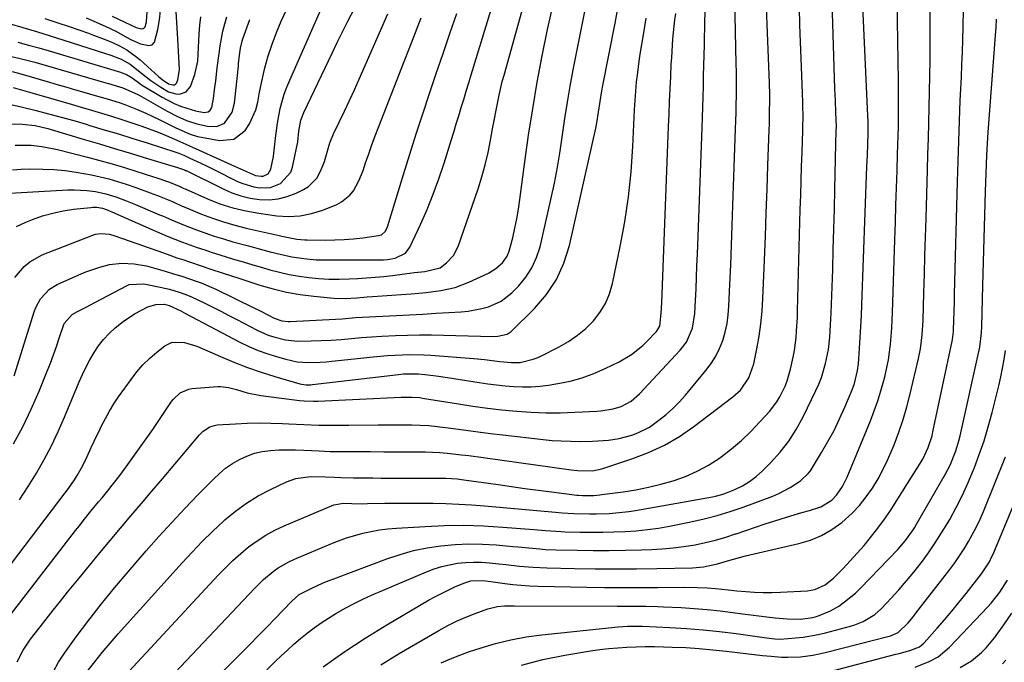
# Model space of a CAD drawing. Units: inches. Extents: x 1831303 to 1836640, y 473856 to 480303.
# Drawn here: x 1833581 to 1833891, y 474138 to 474340 of the extents above; entities that cross this region are included whole.
import ezdxf

# ---------------------------------------------------------------- set-up
doc = ezdxf.new("R2010")
doc.units = ezdxf.units.IN
doc.header["$MEASUREMENT"] = 0
doc.layers.add('7', color=7, linetype='Continuous')
doc.layers.add('8', color=7, linetype='Continuous')

msp = doc.modelspace()

# ---------------------------------------------------------------- linework, layer by layer
at = {"layer": '7', "color": 18}
for points in [[(1833579.95, 474274.93, 1912), (1833582.83, 474276.35, 1912), (1833584.96, 474277.19, 1912), (1833588.12, 474278.29, 1912), (1833591.32, 474279.22, 1912), (1833594.59, 474279.89, 1912), (1833597.89, 474280.4, 1912), (1833603.33, 474281, 1912), (1833603.95, 474281.05, 1912), (1833605.19, 474281.03, 1912), (1833607.04, 474280.72, 1912), (1833608.51, 474280.22, 1912), (1833609.46, 474279.82, 1912), (1833609.93, 474279.61, 1912), (1833622.51, 474273.99, 1912), (1833624.91, 474272.94, 1912), (1833627.32, 474271.92, 1912), (1833629.74, 474270.95, 1912), (1833632.19, 474270.03, 1912), (1833634.46, 474269.22, 1912), (1833636.82, 474268.38, 1912), (1833639.2, 474267.57, 1912), (1833641.58, 474266.79, 1912), (1833643.98, 474266.03, 1912), (1833648.25, 474264.71, 1912), (1833651.29, 474263.79, 1912), (1833654.32, 474262.9, 1912), (1833657.36, 474262.01, 1912), (1833659.67, 474261.35, 1912), (1833662.72, 474260.56, 1912), (1833665.8, 474259.86, 1912), (1833668.91, 474259.33, 1912), (1833672.04, 474258.89, 1912), (1833675.19, 474258.61, 1912), (1833678.34, 474258.43, 1912), (1833681.5, 474258.4, 1912), (1833684.66, 474258.48, 1912), (1833687.45, 474258.61, 1912), (1833690.17, 474258.77, 1912), (1833692.88, 474258.98, 1912), (1833695.59, 474259.26, 1912), (1833698.29, 474259.58, 1912), (1833702.11, 474260.08, 1912), (1833705.26, 474260.46, 1912), (1833708.57, 474260.83, 1912), (1833713.31, 474262, 1912), (1833715.36, 474263.53, 1912), (1833717.56, 474265.81, 1912), (1833719.02, 474268.63, 1912), (1833725.29, 474286.84, 1912), (1833726.49, 474290.62, 1912), (1833727.57, 474294.43, 1912), (1833728.48, 474298.29, 1912), (1833729.26, 474302.18, 1912), (1833729.88, 474305.73, 1912), (1833730.27, 474307.87, 1912), (1833731.07, 474312.13, 1912), (1833731.93, 474316.39, 1912), (1833732.93, 474320.61, 1912), (1833733.49, 474322.7, 1912), (1833746.25, 474368.44, 1912)], [(1833579.18, 474227.88, 1916), (1833585.61, 474248.35, 1916), (1833586.11, 474249.68, 1916), (1833587.45, 474252.15, 1916), (1833590.31, 474255.24, 1916), (1833592.71, 474256.68, 1916), (1833599.54, 474259.79, 1916), (1833601.71, 474260.7, 1916), (1833606.16, 474262.2, 1916), (1833609.19, 474262.96, 1916), (1833613.06, 474263.47, 1916), (1833616.95, 474263.25, 1916), (1833620.83, 474262.53, 1916), (1833624.48, 474261.57, 1916), (1833626.78, 474260.87, 1916), (1833629.4, 474260.08, 1916), (1833632.02, 474259.29, 1916), (1833636.5, 474257.79, 1916), (1833638.08, 474257.2, 1916), (1833641.18, 474255.9, 1916), (1833642.71, 474255.19, 1916), (1833654.46, 474249.46, 1916), (1833657.07, 474248.17, 1916), (1833661.12, 474246.1, 1916), (1833663.53, 474245.24, 1916), (1833665.44, 474245.03, 1916), (1833666.09, 474245.04, 1916), (1833680.35, 474245.79, 1916), (1833682.47, 474245.92, 1916), (1833686.7, 474246.25, 1916), (1833688.81, 474246.37, 1916), (1833699.6, 474246.93, 1916), (1833703.73, 474247.15, 1916), (1833707.86, 474247.38, 1916), (1833712, 474247.62, 1916), (1833716.13, 474247.87, 1916), (1833719.97, 474248.11, 1916), (1833722.17, 474248.32, 1916), (1833726.5, 474249.1, 1916), (1833728.63, 474249.67, 1916), (1833732.58, 474251.43, 1916), (1833735.97, 474254.12, 1916), (1833738.01, 474256.21, 1916), (1833740.31, 474258.98, 1916), (1833742.27, 474261.94, 1916), (1833743.71, 474265.18, 1916), (1833744.81, 474268.61, 1916), (1833748.25, 474283.52, 1916), (1833749.34, 474288.58, 1916), (1833750.33, 474293.65, 1916), (1833751.18, 474298.75, 1916), (1833751.93, 474303.88, 1916), (1833752.65, 474309, 1916), (1833753.44, 474314.11, 1916), (1833754.33, 474319.21, 1916), (1833755.29, 474324.3, 1916), (1833763.5, 474365.8, 1916)], [(1833580.07, 474137.83, 1926), (1833581.96, 474141.5, 1926), (1833584.3, 474144.9, 1926), (1833587.03, 474148.43, 1926), (1833589.24, 474151.27, 1926), (1833591.48, 474154.11, 1926), (1833593.73, 474156.92, 1926), (1833596, 474159.73, 1926), (1833599.66, 474164.22, 1926), (1833602.89, 474168.16, 1926), (1833606.14, 474172.1, 1926), (1833609.4, 474176.01, 1926), (1833612.68, 474179.92, 1926), (1833615.97, 474183.81, 1926), (1833619.27, 474187.71, 1926), (1833622.56, 474191.6, 1926), (1833625.85, 474195.49, 1926), (1833637.56, 474209.33, 1926), (1833638.72, 474210.5, 1926), (1833640.77, 474211.83, 1926), (1833642.31, 474212.32, 1926), (1833643.12, 474212.43, 1926), (1833648.89, 474212.81, 1926), (1833652.6, 474212.98, 1926), (1833656.31, 474213.07, 1926), (1833660.03, 474213.01, 1926), (1833663.74, 474212.87, 1926), (1833665.74, 474212.75, 1926), (1833670.46, 474212.54, 1926), (1833675.18, 474212.38, 1926), (1833679.9, 474212.33, 1926), (1833684.62, 474212.35, 1926), (1833693.86, 474212.48, 1926), (1833696.51, 474212.51, 1926), (1833699.16, 474212.52, 1926), (1833701.81, 474212.51, 1926), (1833704.45, 474212.48, 1926), (1833707.1, 474212.39, 1926), (1833709.74, 474212.23, 1926), (1833712.37, 474211.98, 1926), (1833715, 474211.66, 1926), (1833717.52, 474211.31, 1926), (1833721.41, 474210.78, 1926), (1833725.3, 474210.27, 1926), (1833729.19, 474209.79, 1926), (1833733.08, 474209.33, 1926), (1833745.75, 474207.87, 1926), (1833748.62, 474207.59, 1926), (1833751.49, 474207.39, 1926), (1833754.36, 474207.3, 1926), (1833757.24, 474207.28, 1926), (1833761.3, 474207.35, 1926), (1833764.68, 474207.55, 1926), (1833766.36, 474207.7, 1926), (1833769.7, 474208.22, 1926), (1833773.69, 474209.25, 1926), (1833775.62, 474209.95, 1926), (1833779.25, 474211.78, 1926), (1833782.28, 474213.9, 1926), (1833784.52, 474215.71, 1926), (1833786.67, 474217.61, 1926), (1833788.69, 474219.66, 1926), (1833790.6, 474221.81, 1926), (1833797.06, 474229.58, 1926), (1833798.69, 474231.78, 1926), (1833800.15, 474234.08, 1926), (1833801.33, 474236.53, 1926), (1833802.34, 474239.08, 1926), (1833803.1, 474241.73, 1926), (1833803.71, 474244.4, 1926), (1833804.09, 474247.12, 1926), (1833804.32, 474249.86, 1926), (1833804.6, 474256.74, 1926), (1833804.86, 474262.94, 1926), (1833805.1, 474269.14, 1926), (1833805.34, 474275.34, 1926), (1833805.56, 474281.55, 1926), (1833806.42, 474305.75, 1926), (1833806.51, 474308.31, 1926), (1833806.58, 474310.87, 1926), (1833806.63, 474313.44, 1926), (1833806.68, 474316, 1926), (1833806.7, 474318.56, 1926), (1833806.7, 474321.12, 1926), (1833806.68, 474323.68, 1926), (1833806.64, 474326.24, 1926), (1833805.98, 474356.92, 1926)], [(1833608.72, 474127.58, 1932), (1833643.44, 474165.08, 1932), (1833645.72, 474167.44, 1932), (1833648.07, 474169.74, 1932), (1833650.52, 474171.92, 1932), (1833653.03, 474174.04, 1932), (1833655.67, 474175.98, 1932), (1833658.4, 474177.76, 1932), (1833661.27, 474179.31, 1932), (1833664.23, 474180.7, 1932), (1833679.91, 474187.27, 1932), (1833682.89, 474187.79, 1932), (1833685.54, 474187.69, 1932), (1833688.86, 474187.63, 1932), (1833690.52, 474187.65, 1932), (1833695.94, 474187.76, 1932), (1833699.48, 474187.82, 1932), (1833703.02, 474187.85, 1932), (1833706.56, 474187.84, 1932), (1833711.11, 474187.78, 1932), (1833715.16, 474187.67, 1932), (1833719.2, 474187.5, 1932), (1833723.24, 474187.24, 1932), (1833727.27, 474186.93, 1932), (1833749.64, 474184.93, 1932), (1833751.82, 474184.73, 1932), (1833755.45, 474184.5, 1932), (1833760.44, 474184.42, 1932), (1833762.51, 474184.44, 1932), (1833766.64, 474184.59, 1932), (1833768.7, 474184.74, 1932), (1833772.8, 474185.22, 1932), (1833774.84, 474185.53, 1932), (1833799.15, 474189.76, 1932), (1833800.13, 474189.96, 1932), (1833802.06, 474190.52, 1932), (1833803.01, 474190.86, 1932), (1833806.13, 474192.13, 1932), (1833808.54, 474193.28, 1932), (1833810.83, 474194.61, 1932), (1833812.93, 474196.2, 1932), (1833814.92, 474197.98, 1932), (1833817.44, 474200.52, 1932), (1833820.41, 474203.84, 1932), (1833823.15, 474207.32, 1932), (1833825.53, 474211.05, 1932), (1833827.67, 474214.96, 1932), (1833831.71, 474223.26, 1932), (1833832.64, 474225.33, 1932), (1833833.47, 474227.44, 1932), (1833834.76, 474231.78, 1932), (1833835.66, 474236.22, 1932), (1833836.11, 474240.07, 1932), (1833836.25, 474242, 1932), (1833836.46, 474245.87, 1932), (1833836.54, 474247.81, 1932), (1833837, 474261.44, 1932), (1833837.19, 474267.77, 1932), (1833837.38, 474274.1, 1932), (1833837.54, 474280.43, 1932), (1833837.68, 474286.75, 1932), (1833837.88, 474296.29, 1932), (1833838, 474300.97, 1932), (1833838.13, 474305.27, 1932), (1833838.15, 474306.42, 1932), (1833837.99, 474310.91, 1932), (1833837.84, 474314.63, 1932), (1833837.77, 474316.49, 1932), (1833837.71, 474318.35, 1932), (1833836.61, 474352.67, 1932)], [(1833629.77, 474134.35, 1934), (1833654.94, 474161, 1934), (1833657.75, 474163.75, 1934), (1833660.77, 474166.25, 1934), (1833662.37, 474167.38, 1934), (1833665.74, 474169.34, 1934), (1833667.52, 474170.18, 1934), (1833678.89, 474175, 1934), (1833681.37, 474175.98, 1934), (1833683.88, 474176.88, 1934), (1833686.44, 474177.65, 1934), (1833689.02, 474178.34, 1934), (1833691.63, 474178.9, 1934), (1833694.25, 474179.36, 1934), (1833696.9, 474179.69, 1934), (1833699.56, 474179.93, 1934), (1833708.6, 474180.49, 1934), (1833714.73, 474180.75, 1934), (1833720.85, 474180.83, 1934), (1833726.98, 474180.65, 1934), (1833733.1, 474180.29, 1934), (1833742.91, 474179.51, 1934), (1833746.56, 474179.2, 1934), (1833751.43, 474178.84, 1934), (1833752.65, 474178.8, 1934), (1833757.5, 474178.7, 1934), (1833761.03, 474178.66, 1934), (1833764.55, 474178.67, 1934), (1833768.08, 474178.75, 1934), (1833771.6, 474178.88, 1934), (1833775.12, 474179.13, 1934), (1833778.62, 474179.47, 1934), (1833782.1, 474179.97, 1934), (1833785.57, 474180.58, 1934), (1833792.27, 474181.89, 1934), (1833796.46, 474182.82, 1934), (1833800.61, 474183.88, 1934), (1833804.7, 474185.15, 1934), (1833808.76, 474186.55, 1934), (1833818.11, 474190.03, 1934), (1833820, 474190.81, 1934), (1833823.63, 474192.69, 1934), (1833826.87, 474194.8, 1934), (1833829.31, 474197.1, 1934), (1833829.96, 474198.02, 1934), (1833833.48, 474203.73, 1934), (1833835.51, 474207.2, 1934), (1833837.43, 474210.73, 1934), (1833839.18, 474214.35, 1934), (1833840.83, 474218.02, 1934), (1833843.13, 474223.49, 1934), (1833843.87, 474225.47, 1934), (1833844.86, 474229.57, 1934), (1833845.1, 474231.67, 1934), (1833845.46, 474236.49, 1934), (1833845.69, 474239.96, 1934), (1833845.9, 474243.43, 1934), (1833846.07, 474246.9, 1934), (1833846.21, 474250.37, 1934), (1833847.79, 474293.93, 1934), (1833847.92, 474297.4, 1934), (1833848.04, 474300.87, 1934), (1833848.15, 474304.34, 1934), (1833848.14, 474308.01, 1934), (1833848.08, 474309.84, 1934), (1833846.17, 474351.44, 1934)], [(1833591.54, 474134.8, 1928), (1833593.16, 474137.69, 1928), (1833594.98, 474140.49, 1928), (1833598.74, 474145.66, 1928), (1833602.66, 474150.9, 1928), (1833606.67, 474156.08, 1928), (1833610.81, 474161.15, 1928), (1833615.04, 474166.15, 1928), (1833620.78, 474172.74, 1928), (1833624.77, 474177.26, 1928), (1833628.82, 474181.73, 1928), (1833632.94, 474186.13, 1928), (1833637.12, 474190.49, 1928), (1833641.91, 474195.41, 1928), (1833643.8, 474197.17, 1928), (1833645.78, 474198.81, 1928), (1833647.9, 474200.26, 1928), (1833650.11, 474201.58, 1928), (1833652.45, 474202.65, 1928), (1833654.84, 474203.52, 1928), (1833657.32, 474204.07, 1928), (1833659.93, 474204.43, 1928), (1833662.55, 474204.57, 1928), (1833665.17, 474204.64, 1928), (1833667.79, 474204.61, 1928), (1833670.42, 474204.51, 1928), (1833675.26, 474204.26, 1928), (1833678.63, 474204.13, 1928), (1833682, 474204.06, 1928), (1833685.37, 474204.04, 1928), (1833687.13, 474204.04, 1928), (1833691.39, 474204.03, 1928), (1833695.64, 474204.02, 1928), (1833699.89, 474204, 1928), (1833704.14, 474203.97, 1928), (1833708.62, 474203.93, 1928), (1833713.22, 474203.77, 1928), (1833715.51, 474203.59, 1928), (1833720.08, 474203.08, 1928), (1833722.37, 474202.8, 1928), (1833726.93, 474202.18, 1928), (1833754.59, 474198.29, 1928), (1833756.63, 474198.06, 1928), (1833761.34, 474198.01, 1928), (1833764.3, 474198.62, 1928), (1833773.77, 474201.72, 1928), (1833778.95, 474203.72, 1928), (1833783.97, 474206.03, 1928), (1833788.72, 474208.83, 1928), (1833793.31, 474211.96, 1928), (1833805.58, 474221.27, 1928), (1833807.92, 474223.39, 1928), (1833810.6, 474227.29, 1928), (1833812.16, 474231.75, 1928), (1833813.11, 474236.45, 1928), (1833813.81, 474240.38, 1928), (1833814.38, 474244.32, 1928), (1833814.76, 474248.29, 1928), (1833815.02, 474252.27, 1928), (1833815.5, 474264.34, 1928), (1833815.8, 474271.8, 1928), (1833816.08, 474279.27, 1928), (1833816.35, 474286.73, 1928), (1833816.61, 474294.2, 1928), (1833816.99, 474305.46, 1928), (1833817.05, 474307.3, 1928), (1833817.13, 474310.97, 1928), (1833817.16, 474314.65, 1928), (1833817.15, 474316.49, 1928), (1833817.06, 474320.16, 1928), (1833816.05, 474346.66, 1928)], [(1833645.24, 474135.08, 1936), (1833647.96, 474137.8, 1936), (1833650.68, 474140.52, 1936), (1833653.39, 474143.24, 1936), (1833656.08, 474145.98, 1936), (1833658.76, 474148.73, 1936), (1833661.41, 474151.51, 1936), (1833666.5, 474156.86, 1936), (1833668.96, 474158.97, 1936), (1833672.89, 474161.01, 1936), (1833676.34, 474162.57, 1936), (1833678.09, 474163.29, 1936), (1833679.85, 474163.98, 1936), (1833696.6, 474170.28, 1936), (1833700.77, 474171.67, 1936), (1833704.98, 474172.86, 1936), (1833709.27, 474173.73, 1936), (1833713.61, 474174.39, 1936), (1833718.07, 474174.77, 1936), (1833722.38, 474174.96, 1936), (1833726.69, 474174.88, 1936), (1833731, 474174.64, 1936), (1833736.23, 474174.18, 1936), (1833737.93, 474174.02, 1936), (1833741.33, 474173.7, 1936), (1833744.73, 474173.37, 1936), (1833746.43, 474173.24, 1936), (1833749.83, 474173.1, 1936), (1833756.53, 474172.96, 1936), (1833761.56, 474172.89, 1936), (1833766.6, 474172.89, 1936), (1833771.64, 474172.96, 1936), (1833776.67, 474173.1, 1936), (1833779.9, 474173.22, 1936), (1833783.31, 474173.41, 1936), (1833786.71, 474173.7, 1936), (1833790.1, 474174.14, 1936), (1833793.69, 474174.72, 1936), (1833796.92, 474175.38, 1936), (1833800.13, 474176.15, 1936), (1833803.29, 474177.07, 1936), (1833806.43, 474178.1, 1936), (1833806.63, 474178.17, 1936), (1833809.65, 474179.22, 1936), (1833812.68, 474180.25, 1936), (1833815.72, 474181.25, 1936), (1833818.77, 474182.23, 1936), (1833822.49, 474183.4, 1936), (1833827.27, 474184.84, 1936), (1833829.67, 474185.54, 1936), (1833833.22, 474186.64, 1936), (1833836.68, 474188.76, 1936), (1833838.23, 474190.29, 1936), (1833840.08, 474193.01, 1936), (1833841.08, 474194.97, 1936), (1833841.52, 474195.98, 1936), (1833848.89, 474213.76, 1936), (1833850.1, 474216.87, 1936), (1833851.22, 474220.02, 1936), (1833852.2, 474223.21, 1936), (1833853.09, 474226.43, 1936), (1833853.49, 474228.06, 1936), (1833854.05, 474230.5, 1936), (1833854.53, 474232.95, 1936), (1833854.9, 474235.43, 1936), (1833855.19, 474237.91, 1936), (1833855.41, 474240.41, 1936), (1833855.59, 474242.91, 1936), (1833855.73, 474245.41, 1936), (1833855.83, 474247.91, 1936), (1833856.57, 474270.77, 1936), (1833856.75, 474276.23, 1936), (1833856.93, 474281.69, 1936), (1833857.11, 474287.15, 1936), (1833857.29, 474292.61, 1936), (1833857.46, 474297.73, 1936), (1833857.55, 474300.63, 1936), (1833857.62, 474303.52, 1936), (1833857.68, 474306.42, 1936), (1833857.72, 474309.31, 1936), (1833857.74, 474312.21, 1936), (1833857.75, 474315.11, 1936), (1833857.73, 474318, 1936), (1833857.7, 474320.9, 1936), (1833857.31, 474346.12, 1936)], [(1833578.03, 474152.57, 1924), (1833598.53, 474179.18, 1924), (1833599.71, 474180.7, 1924), (1833600.9, 474182.22, 1924), (1833603.32, 474185.24, 1924), (1833605.76, 474188.23, 1924), (1833606.84, 474189.53, 1924), (1833608.99, 474192.13, 1924), (1833610.04, 474193.44, 1924), (1833612.09, 474196.13, 1924), (1833614.4, 474199.24, 1924), (1833616.54, 474202.17, 1924), (1833618.66, 474205.11, 1924), (1833620.75, 474208.08, 1924), (1833622.81, 474211.06, 1924), (1833628.77, 474219.81, 1924), (1833629.37, 474220.6, 1924), (1833631.51, 474222.59, 1924), (1833634.15, 474223.73, 1924), (1833635.11, 474223.89, 1924), (1833643.36, 474224.57, 1924), (1833644.21, 474224.6, 1924), (1833646.73, 474224.27, 1924), (1833649.2, 474223.57, 1924), (1833652.57, 474222.6, 1924), (1833656.85, 474221.76, 1924), (1833669.09, 474220.17, 1924), (1833670.53, 474220.02, 1924), (1833673.42, 474219.9, 1924), (1833674.87, 474219.93, 1924), (1833701.07, 474221.21, 1924), (1833701.91, 474221.24, 1924), (1833704.46, 474221.25, 1924), (1833706.99, 474221.05, 1924), (1833707.83, 474220.93, 1924), (1833719.08, 474219.09, 1924), (1833723.65, 474218.39, 1924), (1833728.22, 474217.76, 1924), (1833732.8, 474217.23, 1924), (1833737.39, 474216.77, 1924), (1833741.99, 474216.45, 1924), (1833746.6, 474216.27, 1924), (1833751.2, 474216.29, 1924), (1833755.81, 474216.44, 1924), (1833762.67, 474216.81, 1924), (1833763.98, 474216.91, 1924), (1833767.87, 474217.49, 1924), (1833770.38, 474218.22, 1924), (1833773.5, 474219.91, 1924), (1833776.19, 474222.23, 1924), (1833788.96, 474235.96, 1924), (1833790.9, 474238.5, 1924), (1833792.82, 474242.89, 1924), (1833793.61, 474247.61, 1924), (1833793.79, 474251.68, 1924), (1833793.94, 474255.33, 1924), (1833794.1, 474258.98, 1924), (1833794.24, 474262.63, 1924), (1833794.38, 474266.28, 1924), (1833795.85, 474306.08, 1924), (1833795.97, 474309.35, 1924), (1833796.08, 474312.62, 1924), (1833796.17, 474315.88, 1924), (1833796.26, 474319.15, 1924), (1833796.34, 474322.42, 1924), (1833796.42, 474325.69, 1924), (1833796.5, 474328.96, 1924), (1833796.57, 474332.23, 1924), (1833796.74, 474339.76, 1924), (1833796.91, 474344.54, 1924)], [(1833578.11, 474313.41, 1902), (1833581.42, 474312.72, 1902), (1833586.08, 474311.53, 1902), (1833590.04, 474310.5, 1902), (1833593.99, 474309.43, 1902), (1833597.94, 474308.32, 1902), (1833601.87, 474307.18, 1902), (1833603.05, 474306.83, 1902), (1833607.56, 474305.48, 1902), (1833612.07, 474304.12, 1902), (1833616.56, 474302.72, 1902), (1833621.06, 474301.3, 1902), (1833630.06, 474298.42, 1902), (1833631.02, 474298.09, 1902), (1833632.63, 474297.42, 1902), (1833634.55, 474296.54, 1902), (1833636.77, 474295.48, 1902), (1833639.53, 474294.15, 1902), (1833642.28, 474292.8, 1902), (1833649.55, 474289.2, 1902), (1833651.22, 474288.48, 1902), (1833654.66, 474287.46, 1902), (1833656.6, 474287.14, 1902), (1833659.96, 474287.29, 1902), (1833663.08, 474288.5, 1902), (1833666.28, 474292.11, 1902), (1833666.84, 474293.68, 1902), (1833668.13, 474299.62, 1902), (1833668.5, 474301.69, 1902), (1833668.8, 474305, 1902), (1833669.48, 474308.43, 1902), (1833670.42, 474310.87, 1902), (1833679.32, 474329.61, 1902), (1833680.94, 474332.97, 1902), (1833682.59, 474336.32, 1902), (1833684.28, 474339.65, 1902), (1833686.47, 474343.87, 1902)], [(1833578.54, 474323.76, 1898), (1833581.28, 474323.07, 1898), (1833590.32, 474320.43, 1898), (1833593.03, 474319.64, 1898), (1833595.74, 474318.85, 1898), (1833598.45, 474318.07, 1898), (1833601.16, 474317.28, 1898), (1833604.69, 474316.25, 1898), (1833608.45, 474315.15, 1898), (1833612.2, 474314.02, 1898), (1833614.05, 474313.39, 1898), (1833617.69, 474311.96, 1898), (1833620.62, 474310.69, 1898), (1833624.88, 474308.71, 1898), (1833626.98, 474307.66, 1898), (1833630.07, 474306.1, 1898), (1833634.6, 474304.06, 1898), (1833636.96, 474303.34, 1898), (1833638.17, 474303.08, 1898), (1833643.9, 474302.07, 1898), (1833648.37, 474302.5, 1898), (1833651.97, 474305.19, 1898), (1833653.34, 474307.28, 1898), (1833655.31, 474311.77, 1898), (1833655.92, 474314.19, 1898), (1833656.48, 474317.34, 1898), (1833657.25, 474321.17, 1898), (1833658.14, 474324.97, 1898), (1833659.22, 474328.72, 1898), (1833660.43, 474332.44, 1898), (1833661.81, 474336.1, 1898), (1833663.3, 474339.71, 1898), (1833664.96, 474343.24, 1898)], [(1833578.98, 474206.46, 1918), (1833581.9, 474211.88, 1918), (1833584.56, 474217.43, 1918), (1833587.03, 474223.07, 1918), (1833589.62, 474229.41, 1918), (1833590.64, 474231.96, 1918), (1833591.61, 474234.54, 1918), (1833592.52, 474237.13, 1918), (1833593.4, 474239.74, 1918), (1833594.95, 474244.44, 1918), (1833597.46, 474247.21, 1918), (1833599.17, 474248.14, 1918), (1833601.86, 474249.59, 1918), (1833604.56, 474251.02, 1918), (1833614.8, 474256.43, 1918), (1833615.41, 474256.71, 1918), (1833620.04, 474256.93, 1918), (1833625.73, 474255.74, 1918), (1833626.51, 474255.57, 1918), (1833628.07, 474255.2, 1918), (1833631.15, 474254.32, 1918), (1833633.2, 474253.59, 1918), (1833635.03, 474252.83, 1918), (1833639.22, 474250.78, 1918), (1833641.75, 474249.52, 1918), (1833644.28, 474248.25, 1918), (1833646.8, 474246.96, 1918), (1833649.31, 474245.66, 1918), (1833655.73, 474242.31, 1918), (1833659.18, 474240.77, 1918), (1833660.96, 474240.17, 1918), (1833664.63, 474239.28, 1918), (1833668.37, 474238.87, 1918), (1833672.77, 474238.9, 1918), (1833675.91, 474239.01, 1918), (1833679.06, 474239.16, 1918), (1833682.2, 474239.39, 1918), (1833685.41, 474239.68, 1918), (1833688.59, 474239.96, 1918), (1833691.77, 474240.21, 1918), (1833694.95, 474240.41, 1918), (1833699.31, 474240.61, 1918), (1833703.09, 474240.73, 1918), (1833706.87, 474240.8, 1918), (1833710.64, 474240.79, 1918), (1833714.42, 474240.73, 1918), (1833729.99, 474240.34, 1918), (1833731.53, 474240.38, 1918), (1833734.48, 474241.05, 1918), (1833735.11, 474241.45, 1918), (1833735.69, 474241.92, 1918), (1833743.05, 474249.13, 1918), (1833746.83, 474253.53, 1918), (1833750.02, 474258.25, 1918), (1833752.35, 474263.45, 1918), (1833754.1, 474268.98, 1918), (1833762.35, 474306, 1918), (1833762.7, 474307.66, 1918), (1833763.28, 474311.02, 1918), (1833763.76, 474314.4, 1918), (1833764.3, 474317.76, 1918), (1833764.61, 474319.44, 1918), (1833768.43, 474339.09, 1918), (1833769.42, 474344.25, 1918)], [(1833579.38, 474258.94, 1914), (1833582.34, 474262.4, 1914), (1833584.06, 474263.84, 1914), (1833588.03, 474266, 1914), (1833604, 474272.25, 1914), (1833604.84, 474272.51, 1914), (1833606.55, 474272.77, 1914), (1833609.18, 474272.51, 1914), (1833610.88, 474272.04, 1914), (1833619.89, 474268.92, 1914), (1833621.4, 474268.39, 1914), (1833624.41, 474267.31, 1914), (1833627.41, 474266.21, 1914), (1833630.42, 474265.15, 1914), (1833632.58, 474264.43, 1914), (1833634.42, 474263.81, 1914), (1833638.09, 474262.58, 1914), (1833640.79, 474261.67, 1914), (1833645.33, 474260.14, 1914), (1833649.89, 474258.66, 1914), (1833656.52, 474256.53, 1914), (1833660.72, 474255.33, 1914), (1833664.94, 474254.32, 1914), (1833669.23, 474253.57, 1914), (1833673.55, 474253.01, 1914), (1833679.86, 474252.4, 1914), (1833683.45, 474252.27, 1914), (1833687.06, 474252.49, 1914), (1833690.39, 474252.78, 1914), (1833692.06, 474252.91, 1914), (1833704.27, 474253.77, 1914), (1833706.59, 474253.96, 1914), (1833708.9, 474254.19, 1914), (1833713.52, 474254.78, 1914), (1833718.04, 474255.78, 1914), (1833722.36, 474257.42, 1914), (1833728.61, 474260.32, 1914), (1833730.93, 474261.69, 1914), (1833732.94, 474263.48, 1914), (1833734.48, 474265.66, 1914), (1833735.01, 474266.87, 1914), (1833736.22, 474271.45, 1914), (1833736.89, 474274.43, 1914), (1833737.5, 474277.42, 1914), (1833738.01, 474280.44, 1914), (1833738.46, 474283.46, 1914), (1833740.02, 474295.33, 1914), (1833741.21, 474303.72, 1914), (1833742.5, 474312.08, 1914), (1833743.94, 474320.42, 1914), (1833745.49, 474328.75, 1914), (1833747.21, 474337.04, 1914), (1833749.04, 474345.3, 1914)], [(1833601.88, 474340.67, 1888), (1833604.22, 474339.68, 1888), (1833607.88, 474338.07, 1888), (1833611.15, 474336.5, 1888), (1833614.33, 474334.76, 1888), (1833616.17, 474333.75, 1888), (1833618.95, 474332.52, 1888), (1833621.58, 474331.98, 1888), (1833622.59, 474332.26, 1888), (1833623.33, 474333.01, 1888), (1833624.45, 474337.07, 1888), (1833624.94, 474340.07, 1888), (1833625.31, 474343.08, 1888)], [(1833610, 474341.21, 1886), (1833614.08, 474339.31, 1886), (1833617.65, 474337.7, 1886), (1833619.3, 474337.29, 1886), (1833619.78, 474337.35, 1886), (1833620.17, 474337.52, 1886), (1833620.46, 474337.84, 1886), (1833620.88, 474339.42, 1886), (1833621.15, 474344.01, 1886)], [(1833658.71, 474135.28, 1938), (1833661.53, 474138.01, 1938), (1833663.26, 474139.66, 1938), (1833665.27, 474141.52, 1938), (1833667.3, 474143.35, 1938), (1833669.37, 474145.12, 1938), (1833671.48, 474146.86, 1938), (1833673.65, 474148.52, 1938), (1833675.86, 474150.11, 1938), (1833678.14, 474151.61, 1938), (1833680.46, 474153.04, 1938), (1833683.61, 474154.82, 1938), (1833686.29, 474156.23, 1938), (1833689.01, 474157.54, 1938), (1833691.77, 474158.79, 1938), (1833709.04, 474166.18, 1938), (1833711.42, 474167.08, 1938), (1833713.84, 474167.85, 1938), (1833716.31, 474168.42, 1938), (1833718.86, 474168.86, 1938), (1833721.38, 474169.1, 1938), (1833723.9, 474169.23, 1938), (1833726.42, 474169.18, 1938), (1833728.94, 474169.01, 1938), (1833731.83, 474168.72, 1938), (1833733.99, 474168.49, 1938), (1833738.32, 474167.99, 1938), (1833742.64, 474167.59, 1938), (1833746.99, 474167.39, 1938), (1833755.64, 474167.21, 1938), (1833762.15, 474167.12, 1938), (1833768.65, 474167.07, 1938), (1833775.15, 474167.12, 1938), (1833781.65, 474167.21, 1938), (1833792.79, 474167.45, 1938), (1833793.95, 474167.5, 1938), (1833796.25, 474167.71, 1938), (1833800.72, 474168.64, 1938), (1833803.86, 474169.68, 1938), (1833807.6, 474170.73, 1938), (1833809.49, 474171.18, 1938), (1833826.33, 474175.04, 1938), (1833829.99, 474176.16, 1938), (1833833.5, 474177.6, 1938), (1833836.77, 474179.52, 1938), (1833839.87, 474181.76, 1938), (1833843.08, 474184.64, 1938), (1833845.44, 474187.09, 1938), (1833847.55, 474189.76, 1938), (1833849.51, 474192.56, 1938), (1833851.27, 474195.51, 1938), (1833852.91, 474198.52, 1938), (1833854.38, 474201.61, 1938), (1833855.74, 474204.76, 1938), (1833856.33, 474206.22, 1938), (1833857.81, 474210.17, 1938), (1833859.17, 474214.16, 1938), (1833860.35, 474218.2, 1938), (1833861.4, 474222.29, 1938), (1833864.02, 474233.42, 1938), (1833864.62, 474236.38, 1938), (1833865.19, 474240.88, 1938), (1833865.4, 474243.9, 1938), (1833865.46, 474245.41, 1938), (1833865.71, 474254.09, 1938), (1833865.88, 474259.94, 1938), (1833866.05, 474265.79, 1938), (1833866.22, 474271.64, 1938), (1833866.39, 474277.5, 1938), (1833866.85, 474292.85, 1938), (1833866.99, 474297.78, 1938), (1833867.13, 474302.7, 1938), (1833867.27, 474307.63, 1938), (1833867.41, 474312.55, 1938), (1833867.52, 474317.48, 1938), (1833867.62, 474322.4, 1938), (1833867.67, 474327.33, 1938), (1833867.7, 474332.25, 1938), (1833867.73, 474344.81, 1938)], [(1833567.98, 474307.53, 1904), (1833581.65, 474307.26, 1904), (1833585.75, 474306.83, 1904), (1833589.78, 474305.84, 1904), (1833600.95, 474302.51, 1904), (1833606.01, 474301, 1904), (1833611.08, 474299.49, 1904), (1833616.14, 474297.97, 1904), (1833621.2, 474296.44, 1904), (1833630.58, 474293.61, 1904), (1833630.94, 474293.49, 1904), (1833632.85, 474292.82, 1904), (1833633.15, 474292.67, 1904), (1833633.34, 474292.58, 1904), (1833645.01, 474286.79, 1904), (1833647.78, 474285.6, 1904), (1833650.6, 474284.61, 1904), (1833653.51, 474283.93, 1904), (1833656.48, 474283.45, 1904), (1833659.46, 474283.39, 1904), (1833662.37, 474283.65, 1904), (1833665.2, 474284.39, 1904), (1833667.98, 474285.46, 1904), (1833670.33, 474286.61, 1904), (1833671.93, 474287.6, 1904), (1833674.48, 474290.22, 1904), (1833675.78, 474292.57, 1904), (1833676.9, 474295.43, 1904), (1833677.73, 474298.39, 1904), (1833678.57, 474301.34, 1904), (1833679.76, 474304.17, 1904), (1833681.66, 474308.03, 1904), (1833683.27, 474311.35, 1904), (1833684.85, 474314.69, 1904), (1833686.38, 474318.04, 1904), (1833687.89, 474321.41, 1904), (1833696.91, 474341.94, 1904)], [(1833569.94, 474157.9, 1922), (1833595.28, 474191.02, 1922), (1833596.27, 474192.37, 1922), (1833598.15, 474195.13, 1922), (1833599.04, 474196.54, 1922), (1833600.68, 474199.46, 1922), (1833602.13, 474202.46, 1922), (1833603.44, 474205.37, 1922), (1833604.35, 474207.34, 1922), (1833606.24, 474211.27, 1922), (1833606.67, 474212.14, 1922), (1833607.89, 474214.49, 1922), (1833609.19, 474216.8, 1922), (1833610.6, 474219.05, 1922), (1833612.08, 474221.26, 1922), (1833615.98, 474226.8, 1922), (1833617.8, 474229.15, 1922), (1833619.74, 474231.38, 1922), (1833621.87, 474233.44, 1922), (1833624.13, 474235.38, 1922), (1833626.68, 474237.38, 1922), (1833628.97, 474238.53, 1922), (1833632.87, 474238.45, 1922), (1833636.74, 474237.23, 1922), (1833644.14, 474233.99, 1922), (1833648.37, 474232.24, 1922), (1833652.64, 474230.59, 1922), (1833656.97, 474229.11, 1922), (1833661.33, 474227.73, 1922), (1833669.17, 474225.41, 1922), (1833669.65, 474225.29, 1922), (1833671.12, 474225.09, 1922), (1833672.62, 474225.12, 1922), (1833673.11, 474225.17, 1922), (1833700.18, 474228.35, 1922), (1833701.77, 474228.5, 1922), (1833706.55, 474228.51, 1922), (1833708.55, 474228.33, 1922), (1833712.14, 474227.93, 1922), (1833715.71, 474227.42, 1922), (1833725.67, 474225.8, 1922), (1833728.38, 474225.39, 1922), (1833731.1, 474225.04, 1922), (1833733.82, 474224.75, 1922), (1833736.55, 474224.51, 1922), (1833739.28, 474224.41, 1922), (1833742.01, 474224.43, 1922), (1833744.73, 474224.64, 1922), (1833747.44, 474224.97, 1922), (1833750.44, 474225.46, 1922), (1833754.29, 474226.25, 1922), (1833758.08, 474227.27, 1922), (1833761.76, 474228.62, 1922), (1833765.37, 474230.19, 1922), (1833769.75, 474232.34, 1922), (1833773.65, 474234.66, 1922), (1833777.17, 474237.52, 1922), (1833778.27, 474238.57, 1922), (1833781.51, 474241.93, 1922), (1833782.52, 474243.53, 1922), (1833783.01, 474247.7, 1922), (1833783.14, 474250.97, 1922), (1833785.28, 474306.45, 1922), (1833785.44, 474310.4, 1922), (1833785.61, 474314.35, 1922), (1833785.79, 474318.3, 1922), (1833785.98, 474322.25, 1922), (1833786.17, 474326.15, 1922), (1833786.28, 474328.15, 1922), (1833786.4, 474330.15, 1922), (1833786.69, 474334.14, 1922), (1833786.87, 474336.13, 1922), (1833787.29, 474340.11, 1922), (1833787.54, 474342.09, 1922)], [(1833569.97, 474341.11, 1892), (1833577.64, 474338.92, 1892), (1833581.95, 474337.67, 1892), (1833586.25, 474336.38, 1892), (1833590.54, 474335.06, 1892), (1833594.82, 474333.71, 1892), (1833607.67, 474329.6, 1892), (1833609.67, 474328.92, 1892), (1833612.85, 474327.67, 1892), (1833615.66, 474326.11, 1892), (1833619.26, 474323.27, 1892), (1833622.24, 474320.94, 1892), (1833625.37, 474318.84, 1892), (1833627.8, 474317.45, 1892), (1833630.09, 474316.81, 1892), (1833631.3, 474316.72, 1892), (1833633.36, 474317.37, 1892), (1833634.7, 474319.06, 1892), (1833636.09, 474322.84, 1892), (1833636.98, 474327.03, 1892), (1833637.18, 474329.18, 1892), (1833637.46, 474335.73, 1892), (1833637.65, 474338.41, 1892), (1833637.92, 474341.08, 1892)], [(1833576.44, 474328.94, 1896), (1833581.11, 474327.95, 1896), (1833585.72, 474326.73, 1896), (1833608.06, 474320.21, 1896), (1833608.86, 474319.98, 1896), (1833613.42, 474318.65, 1896), (1833617.89, 474316.72, 1896), (1833618.57, 474316.34, 1896), (1833619.26, 474315.96, 1896), (1833627.34, 474311.33, 1896), (1833630.36, 474309.74, 1896), (1833633.47, 474308.35, 1896), (1833636.69, 474307.27, 1896), (1833640.02, 474306.62, 1896), (1833643.01, 474306.47, 1896), (1833645.43, 474307.48, 1896), (1833647.89, 474310.99, 1896), (1833648.6, 474313.85, 1896), (1833649.81, 474325.47, 1896), (1833649.88, 474326.18, 1896), (1833650.13, 474329.01, 1896), (1833650.42, 474331.21, 1896), (1833650.95, 474333.41, 1896), (1833651.19, 474334.13, 1896), (1833653.42, 474340.21, 1896)], [(1833578.64, 474292.84, 1908), (1833581.39, 474293.05, 1908), (1833584.16, 474293.12, 1908), (1833588.17, 474293.05, 1908), (1833591.69, 474292.89, 1908), (1833595.19, 474292.61, 1908), (1833598.68, 474292.13, 1908), (1833603.52, 474291.26, 1908), (1833606.28, 474290.64, 1908), (1833609.02, 474289.96, 1908), (1833611.73, 474289.17, 1908), (1833614.42, 474288.31, 1908), (1833617.47, 474287.26, 1908), (1833622.04, 474285.57, 1908), (1833624.3, 474284.69, 1908), (1833627.49, 474283.43, 1908), (1833629.47, 474282.59, 1908), (1833632.09, 474281.41, 1908), (1833632.75, 474281.14, 1908), (1833638.23, 474278.9, 1908), (1833641.66, 474277.6, 1908), (1833645.12, 474276.41, 1908), (1833648.65, 474275.39, 1908), (1833652.2, 474274.49, 1908), (1833662.68, 474272.1, 1908), (1833663.49, 474271.92, 1908), (1833668.2, 474271.02, 1908), (1833670.77, 474270.77, 1908), (1833671.42, 474270.75, 1908), (1833677.19, 474270.71, 1908), (1833680.16, 474270.75, 1908), (1833683.13, 474270.87, 1908), (1833686.09, 474271.12, 1908), (1833689.05, 474271.45, 1908), (1833693.89, 474272.09, 1908), (1833694.39, 474272.21, 1908), (1833694.87, 474272.4, 1908), (1833696.02, 474273.43, 1908), (1833696.55, 474274.33, 1908), (1833696.74, 474274.83, 1908), (1833701.82, 474291.4, 1908), (1833703.81, 474297.77, 1908), (1833705.83, 474304.14, 1908), (1833707.9, 474310.49, 1908), (1833710.01, 474316.83, 1908), (1833712.14, 474323.16, 1908), (1833714.29, 474329.49, 1908), (1833716.45, 474335.81, 1908), (1833718.61, 474342.13, 1908)], [(1833579.54, 474300.56, 1906), (1833581.22, 474300.63, 1906), (1833584.58, 474300.56, 1906), (1833587.92, 474300.19, 1906), (1833591.22, 474299.58, 1906), (1833592.86, 474299.2, 1906), (1833602.25, 474296.81, 1906), (1833606.15, 474295.78, 1906), (1833610.04, 474294.7, 1906), (1833613.91, 474293.55, 1906), (1833617.76, 474292.35, 1906), (1833622.74, 474290.75, 1906), (1833624.09, 474290.31, 1906), (1833628.12, 474288.89, 1906), (1833631.16, 474287.7, 1906), (1833632.66, 474286.98, 1906), (1833633.04, 474286.81, 1906), (1833640.06, 474283.7, 1906), (1833644, 474282.16, 1906), (1833648.01, 474280.84, 1906), (1833652.11, 474279.87, 1906), (1833656.28, 474279.13, 1906), (1833661.93, 474278.37, 1906), (1833665.59, 474278.12, 1906), (1833669.26, 474278.33, 1906), (1833672.87, 474279.02, 1906), (1833676.35, 474280.17, 1906), (1833680.77, 474281.95, 1906), (1833682.31, 474282.74, 1906), (1833684.94, 474284.89, 1906), (1833686.02, 474286.25, 1906), (1833687.76, 474289.32, 1906), (1833689.08, 474292.59, 1906), (1833689.88, 474294.99, 1906), (1833690.86, 474297.87, 1906), (1833691.88, 474300.73, 1906), (1833692.93, 474303.59, 1906), (1833694.02, 474306.43, 1906), (1833701.28, 474325.02, 1906), (1833704.33, 474332.85, 1906), (1833707.38, 474340.69, 1906)], [(1833580.38, 474333.01, 1894), (1833583.68, 474332.16, 1894), (1833586.97, 474331.26, 1894), (1833590.24, 474330.3, 1894), (1833612.66, 474323.56, 1894), (1833613.38, 474323.32, 1894), (1833614.53, 474322.89, 1894), (1833616.29, 474321.81, 1894), (1833618.72, 474320.03, 1894), (1833619.33, 474319.65, 1894), (1833625.84, 474315.71, 1894), (1833629.6, 474313.74, 1894), (1833631.56, 474312.94, 1894), (1833633.56, 474312.23, 1894), (1833636.34, 474311.37, 1894), (1833638.98, 474310.92, 1894), (1833640.23, 474311.09, 1894), (1833640.94, 474311.67, 1894), (1833641.43, 474312.52, 1894), (1833641.95, 474315.26, 1894), (1833642.32, 474318.06, 1894), (1833642.67, 474320.86, 1894), (1833643.15, 474324.92, 1894), (1833643.73, 474329.49, 1894), (1833644.06, 474331.89, 1894), (1833644.91, 474336.52, 1894), (1833645.5, 474338.8, 1894), (1833646.16, 474341.06, 1894)], [(1833694.67, 474136.89, 1942), (1833700.46, 474140.43, 1942), (1833712.94, 474147.7, 1942), (1833715.72, 474149.22, 1942), (1833718.54, 474150.63, 1942), (1833721.44, 474151.89, 1942), (1833724.39, 474153.04, 1942), (1833728.33, 474154.46, 1942), (1833731.44, 474155.23, 1942), (1833733.58, 474155.41, 1942), (1833736.81, 474155.49, 1942), (1833769.09, 474155.32, 1942), (1833772.75, 474155.31, 1942), (1833774.58, 474155.31, 1942), (1833778.24, 474155.31, 1942), (1833781.9, 474155.23, 1942), (1833783.73, 474155.15, 1942), (1833789.23, 474154.88, 1942), (1833793.33, 474154.62, 1942), (1833797.43, 474154.3, 1942), (1833801.51, 474153.88, 1942), (1833805.59, 474153.39, 1942), (1833808.62, 474152.98, 1942), (1833811.18, 474152.65, 1942), (1833813.74, 474152.33, 1942), (1833816.3, 474152.02, 1942), (1833818.86, 474151.72, 1942), (1833822.63, 474151.32, 1942), (1833826.7, 474151.27, 1942), (1833830.73, 474151.82, 1942), (1833832.26, 474152.2, 1942), (1833836.3, 474153.83, 1942), (1833838.88, 474155.39, 1942), (1833840.73, 474156.66, 1942), (1833844.18, 474159.48, 1942), (1833845.79, 474161.04, 1942), (1833857.52, 474173.22, 1942), (1833859.95, 474176.02, 1942), (1833862.11, 474179.04, 1942), (1833862.76, 474180.08, 1942), (1833863.4, 474181.14, 1942), (1833872.47, 474196.87, 1942), (1833873.99, 474199.76, 1942), (1833875.83, 474204.31, 1942), (1833876.77, 474207.44, 1942), (1833877.16, 474209.02, 1942), (1833883.11, 474235.99, 1942), (1833883.3, 474236.92, 1942), (1833883.92, 474241.57, 1942), (1833884, 474243.45, 1942), (1833884.29, 474256.38, 1942), (1833884.48, 474263.79, 1942), (1833884.68, 474271.19, 1942), (1833884.91, 474278.59, 1942), (1833885.17, 474286, 1942), (1833885.58, 474297.47, 1942), (1833885.75, 474301.09, 1942), (1833885.99, 474304.71, 1942), (1833888.31, 474335.2, 1942), (1833888.49, 474337.76, 1942), (1833888.62, 474340.31, 1942)], [(1833713.64, 474137.48, 1944), (1833716.59, 474138.77, 1944), (1833719.59, 474139.95, 1944), (1833722.63, 474141.03, 1944), (1833725.97, 474142.15, 1944), (1833730.75, 474143.57, 1944), (1833735.57, 474144.78, 1944), (1833740.45, 474145.66, 1944), (1833745.39, 474146.34, 1944), (1833769.45, 474148.83, 1944), (1833772.32, 474149.03, 1944), (1833777.12, 474149.01, 1944), (1833785.69, 474148.63, 1944), (1833790.93, 474148.33, 1944), (1833796.15, 474147.92, 1944), (1833801.37, 474147.36, 1944), (1833806.57, 474146.71, 1944), (1833815.44, 474145.46, 1944), (1833816.26, 474145.35, 1944), (1833818.75, 474145.08, 1944), (1833820.4, 474145, 1944), (1833825.24, 474145.35, 1944), (1833827.65, 474145.62, 1944), (1833832.42, 474146.44, 1944), (1833834.78, 474146.98, 1944), (1833842.6, 474149.01, 1944), (1833843.97, 474149.42, 1944), (1833846.6, 474150.48, 1944), (1833850.24, 474152.7, 1944), (1833852.34, 474154.61, 1944), (1833855.39, 474157.84, 1944), (1833857.86, 474160.54, 1944), (1833860.27, 474163.28, 1944), (1833862.58, 474166.11, 1944), (1833864.83, 474168.98, 1944), (1833864.96, 474169.14, 1944), (1833867.17, 474172.18, 1944), (1833869.3, 474175.26, 1944), (1833871.32, 474178.42, 1944), (1833873.26, 474181.64, 1944), (1833873.85, 474182.66, 1944), (1833875.94, 474186.46, 1944), (1833877.91, 474190.32, 1944), (1833879.71, 474194.27, 1944), (1833881.38, 474198.27, 1944), (1833881.58, 474198.77, 1944), (1833883.18, 474203.1, 1944), (1833884.67, 474207.46, 1944), (1833885.99, 474211.87, 1944), (1833887.19, 474216.32, 1944), (1833889.32, 474224.81, 1944), (1833889.96, 474227.56, 1944), (1833890.53, 474230.33, 1944), (1833891, 474233.11, 1944), (1833891.4, 474235.9, 1944)], [(1833834.48, 474134.37, 1948), (1833856.88, 474140.17, 1948), (1833857.98, 474140.47, 1948), (1833861.28, 474141.42, 1948), (1833864.31, 474142.58, 1948), (1833865.1, 474143.13, 1948), (1833865.46, 474143.46, 1948), (1833865.79, 474143.8, 1948), (1833869.87, 474148.4, 1948), (1833872.21, 474151.08, 1948), (1833874.52, 474153.8, 1948), (1833876.78, 474156.55, 1948), (1833879.01, 474159.32, 1948), (1833883.89, 474165.52, 1948), (1833886.37, 474169.32, 1948), (1833887.17, 474170.95, 1948), (1833887.53, 474171.78, 1948), (1833902.83, 474208.62, 1948)], [(1833738.96, 474136.78, 1946), (1833745.72, 474138.5, 1946), (1833752.58, 474139.89, 1946), (1833760.75, 474141.25, 1946), (1833763.6, 474141.67, 1946), (1833766.46, 474142.02, 1946), (1833769.32, 474142.27, 1946), (1833772.2, 474142.45, 1946), (1833775.07, 474142.55, 1946), (1833777.95, 474142.61, 1946), (1833780.83, 474142.6, 1946), (1833783.71, 474142.55, 1946), (1833786.47, 474142.48, 1946), (1833790.72, 474142.29, 1946), (1833794.97, 474142.03, 1946), (1833799.21, 474141.64, 1946), (1833803.44, 474141.17, 1946), (1833807.02, 474140.71, 1946), (1833809.65, 474140.39, 1946), (1833812.29, 474140.09, 1946), (1833814.93, 474139.81, 1946), (1833817.57, 474139.55, 1946), (1833820.87, 474139.29, 1946), (1833822.85, 474139.23, 1946), (1833826.81, 474139.4, 1946), (1833830.75, 474139.91, 1946), (1833832.69, 474140.29, 1946), (1833834.63, 474140.74, 1946), (1833855.2, 474146.03, 1946), (1833857.59, 474147.04, 1946), (1833860.72, 474150.14, 1946), (1833862.41, 474152.13, 1946), (1833863.23, 474153.15, 1946), (1833873.89, 474166.92, 1946), (1833875.47, 474169.04, 1946), (1833876.99, 474171.21, 1946), (1833878.42, 474173.43, 1946), (1833879.8, 474175.69, 1946), (1833881.08, 474178.01, 1946), (1833882.29, 474180.35, 1946), (1833883.41, 474182.75, 1946), (1833884.45, 474185.19, 1946), (1833891.4, 474202.41, 1946)], [(1833877.2, 474135.97, 1952), (1833880.69, 474138.15, 1952), (1833883.87, 474140.77, 1952), (1833885.33, 474142.22, 1952), (1833887.95, 474145.41, 1952), (1833890.88, 474149.46, 1952), (1833893.44, 474153.19, 1952)], [(1833890.49, 474137.13, 1954), (1833891.57, 474138.38, 1954)]]:
    msp.add_polyline3d(points, dxfattribs=at)
at = {"layer": '8', "color": 18}
for points in [[(1833575.96, 474285.32, 1910), (1833596.11, 474286.52, 1910), (1833598.11, 474286.57, 1910), (1833602.1, 474286.36, 1910), (1833604.79, 474285.99, 1910), (1833608.02, 474285.31, 1910), (1833611.18, 474284.33, 1910), (1833614.28, 474283.17, 1910), (1833617.35, 474281.92, 1910), (1833624.99, 474278.7, 1910), (1833625.93, 474278.3, 1910), (1833628.72, 474277.09, 1910), (1833632.46, 474275.54, 1910), (1833636.34, 474274.04, 1910), (1833639.24, 474272.97, 1910), (1833642.16, 474271.97, 1910), (1833645.1, 474271.05, 1910), (1833648.07, 474270.19, 1910), (1833653.01, 474268.83, 1910), (1833657.54, 474267.62, 1910), (1833659.82, 474267.04, 1910), (1833662.92, 474266.27, 1910), (1833666.67, 474265.46, 1910), (1833670.46, 474264.87, 1910), (1833674.28, 474264.52, 1910), (1833678.12, 474264.42, 1910), (1833695.53, 474264.51, 1910), (1833696.78, 474264.58, 1910), (1833699.22, 474265.01, 1910), (1833702.45, 474266.58, 1910), (1833703.84, 474268.48, 1910), (1833707.15, 474275.6, 1910), (1833709.23, 474280.34, 1910), (1833711.19, 474285.13, 1910), (1833712.96, 474289.99, 1910), (1833714.59, 474294.9, 1910), (1833716.84, 474302.11, 1910), (1833717.64, 474304.69, 1910), (1833718.43, 474307.27, 1910), (1833719.22, 474309.86, 1910), (1833720, 474312.45, 1910), (1833720.78, 474315.03, 1910), (1833721.56, 474317.62, 1910), (1833722.34, 474320.2, 1910), (1833723.13, 474322.79, 1910), (1833735.33, 474362.65, 1910)], [(1833578.89, 474318.8, 1900), (1833581.79, 474317.96, 1900), (1833584.69, 474317.12, 1900), (1833593.88, 474314.46, 1900), (1833597.08, 474313.53, 1900), (1833600.28, 474312.59, 1900), (1833603.48, 474311.66, 1900), (1833606.68, 474310.72, 1900), (1833609.87, 474309.74, 1900), (1833613.05, 474308.73, 1900), (1833616.21, 474307.66, 1900), (1833619.35, 474306.54, 1900), (1833624.5, 474304.66, 1900), (1833627.05, 474303.67, 1900), (1833631.34, 474301.74, 1900), (1833634.15, 474300.46, 1900), (1833635.56, 474299.82, 1900), (1833636.27, 474299.5, 1900), (1833647.59, 474294.4, 1900), (1833651.36, 474292.69, 1900), (1833655.14, 474291.05, 1900), (1833657.01, 474290.79, 1900), (1833657.59, 474290.85, 1900), (1833659.13, 474291.62, 1900), (1833660.02, 474293.05, 1900), (1833660.85, 474297.04, 1900), (1833660.98, 474298.09, 1900), (1833661.45, 474302.85, 1900), (1833662.07, 474307.52, 1900), (1833662.99, 474312.15, 1900), (1833664.27, 474316.68, 1900), (1833665.08, 474318.89, 1900), (1833665.97, 474321.07, 1900), (1833679.89, 474352.66, 1900)], [(1833602.21, 474134.72, 1930), (1833604.53, 474137.78, 1930), (1833606.92, 474140.79, 1930), (1833609.39, 474143.72, 1930), (1833611.92, 474146.62, 1930), (1833632.05, 474169.01, 1930), (1833635.2, 474172.41, 1930), (1833638.43, 474175.74, 1930), (1833641.75, 474178.97, 1930), (1833645.14, 474182.13, 1930), (1833645.55, 474182.5, 1930), (1833648.9, 474185.26, 1930), (1833652.38, 474187.82, 1930), (1833656.08, 474190.06, 1930), (1833659.92, 474192.09, 1930), (1833664.98, 474194.49, 1930), (1833667.88, 474195.56, 1930), (1833672.47, 474196.17, 1930), (1833677.15, 474196.14, 1930), (1833680.07, 474195.99, 1930), (1833682.08, 474195.9, 1930), (1833686.11, 474195.8, 1930), (1833687.14, 474195.79, 1930), (1833689.67, 474195.76, 1930), (1833692.2, 474195.73, 1930), (1833694.74, 474195.72, 1930), (1833697.27, 474195.71, 1930), (1833715.14, 474195.67, 1930), (1833718.72, 474195.46, 1930), (1833720.86, 474195.19, 1930), (1833731.6, 474193.64, 1930), (1833735.8, 474193.04, 1930), (1833740.01, 474192.46, 1930), (1833744.22, 474191.9, 1930), (1833748.43, 474191.36, 1930), (1833756.41, 474190.35, 1930), (1833756.86, 474190.3, 1930), (1833758.24, 474190.21, 1930), (1833761.75, 474190.24, 1930), (1833763.69, 474190.42, 1930), (1833764.33, 474190.5, 1930), (1833771.03, 474191.41, 1930), (1833775, 474192.05, 1930), (1833778.94, 474192.81, 1930), (1833782.84, 474193.77, 1930), (1833786.72, 474194.84, 1930), (1833790.65, 474196.25, 1930), (1833794.35, 474197.86, 1930), (1833797.88, 474199.82, 1930), (1833801.29, 474202.03, 1930), (1833801.88, 474202.45, 1930), (1833805.13, 474204.96, 1930), (1833808.27, 474207.59, 1930), (1833811.23, 474210.43, 1930), (1833814.06, 474213.4, 1930), (1833817.04, 474216.72, 1930), (1833819.35, 474219.68, 1930), (1833820.34, 474221.27, 1930), (1833822.01, 474224.63, 1930), (1833822.7, 474226.38, 1930), (1833823.74, 474229.99, 1930), (1833824.55, 474233.83, 1930), (1833824.92, 474235.89, 1930), (1833825.44, 474240.05, 1930), (1833825.62, 474242.15, 1930), (1833825.87, 474246.34, 1930), (1833825.95, 474248.43, 1930), (1833826.8, 474280.34, 1930), (1833826.93, 474284.85, 1930), (1833827.06, 474289.36, 1930), (1833827.19, 474293.87, 1930), (1833827.34, 474298.38, 1930), (1833827.56, 474305.17, 1930), (1833827.59, 474306.28, 1930), (1833827.65, 474309.62, 1930), (1833827.62, 474312.95, 1930), (1833827.58, 474314.06, 1930), (1833827.24, 474322.52, 1930), (1833827.03, 474327.86, 1930), (1833826.83, 474333.2, 1930), (1833826.65, 474338.54, 1930), (1833826.49, 474343.88, 1930)], [(1833676.49, 474136.18, 1940), (1833683.02, 474140.87, 1940), (1833689.74, 474145.27, 1940), (1833696.58, 474149.5, 1940), (1833709.65, 474157.19, 1940), (1833711.68, 474158.33, 1940), (1833715.83, 474160.43, 1940), (1833717.95, 474161.39, 1940), (1833720.77, 474162.6, 1940), (1833723.04, 474163.31, 1940), (1833726.95, 474163.46, 1940), (1833728.5, 474163.26, 1940), (1833729.27, 474163.16, 1940), (1833733.68, 474162.54, 1940), (1833736.27, 474162.22, 1940), (1833738.86, 474161.96, 1940), (1833741.47, 474161.8, 1940), (1833744.08, 474161.69, 1940), (1833759.59, 474161.36, 1940), (1833765.14, 474161.27, 1940), (1833770.7, 474161.21, 1940), (1833776.25, 474161.21, 1940), (1833781.8, 474161.24, 1940), (1833789.98, 474161.33, 1940), (1833794.38, 474161.28, 1940), (1833797.43, 474161.15, 1940), (1833800.11, 474160.93, 1940), (1833804.11, 474160.48, 1940), (1833806.78, 474160.2, 1940), (1833809.6, 474159.93, 1940), (1833812.34, 474159.72, 1940), (1833815.09, 474159.6, 1940), (1833817.84, 474159.62, 1940), (1833820.59, 474159.71, 1940), (1833829.06, 474160.21, 1940), (1833831.38, 474160.6, 1940), (1833834.58, 474162.08, 1940), (1833837.35, 474164.29, 1940), (1833840.28, 474167.24, 1940), (1833842.54, 474169.6, 1940), (1833844.75, 474172.01, 1940), (1833846.88, 474174.49, 1940), (1833848.95, 474177.02, 1940), (1833851.5, 474180.33, 1940), (1833853.6, 474183.21, 1940), (1833855.61, 474186.16, 1940), (1833857.55, 474189.16, 1940), (1833864.83, 474200.81, 1940), (1833865.48, 474201.92, 1940), (1833867.12, 474205.38, 1940), (1833868.28, 474209.04, 1940), (1833868.57, 474210.29, 1940), (1833874.63, 474238.86, 1940), (1833874.73, 474239.35, 1940), (1833875.05, 474241.86, 1940), (1833875.18, 474245.79, 1940), (1833875.23, 474247.75, 1940), (1833875.33, 474251.67, 1940), (1833875.38, 474253.64, 1940), (1833876.29, 474289.13, 1940), (1833876.47, 474295.5, 1940), (1833876.68, 474301.88, 1940), (1833876.93, 474308.25, 1940), (1833877.2, 474314.63, 1940), (1833877.54, 474322.07, 1940), (1833877.7, 474326, 1940), (1833877.85, 474329.93, 1940), (1833877.96, 474333.86, 1940), (1833878.06, 474337.79, 1940), (1833878.19, 474343.5, 1940)], [(1833580.9, 474188.89, 1920), (1833583.59, 474193.03, 1920), (1833586.19, 474197.24, 1920), (1833588.62, 474201.54, 1920), (1833590.93, 474205.9, 1920), (1833593.04, 474210.36, 1920), (1833595.04, 474214.88, 1920), (1833599.67, 474226.02, 1920), (1833600.71, 474228.38, 1920), (1833601.83, 474230.71, 1920), (1833603.05, 474232.99, 1920), (1833604.34, 474235.23, 1920), (1833605.77, 474237.36, 1920), (1833607.34, 474239.39, 1920), (1833609.09, 474241.25, 1920), (1833610.97, 474243.01, 1920), (1833613.48, 474245.02, 1920), (1833617.1, 474247.42, 1920), (1833621.3, 474249.64, 1920), (1833623.83, 474250.41, 1920), (1833626.53, 474250.49, 1920), (1833628.04, 474250.09, 1920), (1833631.65, 474248.37, 1920), (1833632.41, 474247.98, 1920), (1833633.16, 474247.59, 1920), (1833650.26, 474238.58, 1920), (1833653.13, 474237.19, 1920), (1833656.05, 474235.92, 1920), (1833659.04, 474234.83, 1920), (1833662.08, 474233.87, 1920), (1833664.7, 474233.14, 1920), (1833668.28, 474232.38, 1920), (1833671.93, 474232.11, 1920), (1833675.61, 474232.19, 1920), (1833677.44, 474232.32, 1920), (1833679.27, 474232.49, 1920), (1833692.25, 474233.9, 1920), (1833696.79, 474234.32, 1920), (1833701.34, 474234.57, 1920), (1833703.62, 474234.61, 1920), (1833708.18, 474234.53, 1920), (1833710.46, 474234.4, 1920), (1833723.95, 474233.4, 1920), (1833727.3, 474233.1, 1920), (1833732.14, 474232.48, 1920), (1833735.8, 474232.09, 1920), (1833738.54, 474232.16, 1920), (1833742.69, 474233.13, 1920), (1833743.9, 474233.6, 1920), (1833745.08, 474234.14, 1920), (1833750.88, 474237.09, 1920), (1833753.82, 474238.79, 1920), (1833756.61, 474240.69, 1920), (1833759.19, 474242.87, 1920), (1833761.62, 474245.25, 1920), (1833763.69, 474247.9, 1920), (1833765.44, 474250.71, 1920), (1833766.71, 474253.77, 1920), (1833767.66, 474257, 1920), (1833770.1, 474268.64, 1920), (1833771.54, 474276.47, 1920), (1833772.72, 474284.34, 1920), (1833773.52, 474292.25, 1920), (1833774.07, 474300.2, 1920), (1833774.59, 474311.75, 1920), (1833774.85, 474316.14, 1920), (1833775.25, 474320.52, 1920), (1833775.5, 474322.7, 1920), (1833776.08, 474327.07, 1920), (1833776.4, 474329.24, 1920), (1833777.37, 474335.38, 1920), (1833778.2, 474340.63, 1920)], [(1833588.79, 474340.53, 1890), (1833592.64, 474339.26, 1890), (1833596.47, 474337.96, 1890), (1833602.54, 474335.87, 1890), (1833604.2, 474335.28, 1890), (1833607.5, 474334.02, 1890), (1833609.97, 474333.01, 1890), (1833612.36, 474331.9, 1890), (1833614.65, 474330.61, 1890), (1833617.86, 474328.32, 1890), (1833618.86, 474327.46, 1890), (1833624.63, 474322.22, 1890), (1833625.77, 474321.26, 1890), (1833627.82, 474319.88, 1890), (1833629.2, 474319.57, 1890), (1833629.63, 474319.66, 1890), (1833630.01, 474319.83, 1890), (1833630.29, 474320.13, 1890), (1833630.77, 474321.17, 1890), (1833631.26, 474324.44, 1890), (1833630.7, 474334.04, 1890), (1833630.6, 474335.78, 1890), (1833630.4, 474339.25, 1890), (1833630.2, 474342.75, 1890)], [(1833863.01, 474136.11, 1950), (1833867.43, 474137.88, 1950), (1833870.19, 474139.43, 1950), (1833873.83, 474142.45, 1950), (1833885.88, 474155.15, 1950), (1833886.89, 474156.26, 1950), (1833889.68, 474159.75, 1950), (1833892.07, 474163.52, 1950)]]:
    msp.add_polyline3d(points, dxfattribs=at)

doc.saveas('drawing.dxf')
